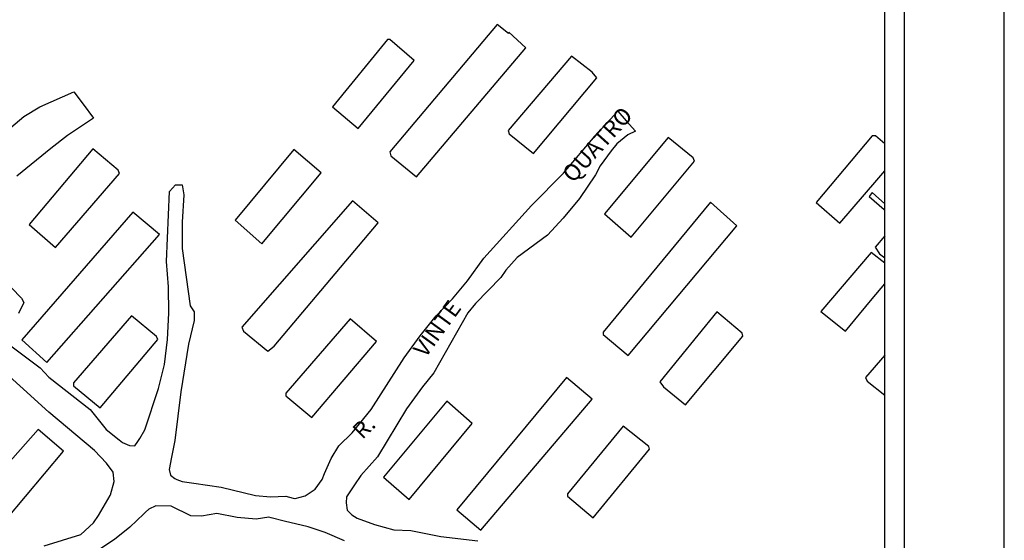
# Model space of a CAD drawing. Units: millimetres. Extents: x 189195 to 189851, y 1676653 to 1677073.
# Drawn here: x 189702 to 189851, y 1676913 to 1676993 of the extents above; entities that cross this region are included whole.
import ezdxf
from ezdxf.enums import TextEntityAlignment as Align

# ---------------------------------------------------------------- set-up
doc = ezdxf.new("R2010")
doc.units = ezdxf.units.MM
doc.header["$LTSCALE"] = 2
doc.header["$MEASUREMENT"] = 0
for name, color, linetype in [('T-DIM', 1, 'Continuous'), ('V-EDIFICACAO', 7, 'Continuous'), ('V-NOME_DOS_LOGRADOUROS', 7, 'Continuous'), ('V-QUADRA', 2, 'Continuous')]:
    doc.layers.add(name, color=color, linetype=linetype)
doc.styles.get("Standard").update_dxf_attribs({"font": 'ARIAL.TTF'})

# ---------------------------------------------------------------- blocks, each defined once
blk = doc.blocks.new('a3')
at = {"layer": 'DEFPOINTS'}
blk.add_lwpolyline([(0, 0), (297, 0), (297, 420), (0, 420)], close=True, dxfattribs=at)

msp = doc.modelspace()

# ---------------------------------------------------------------- linework, layer by layer
at = {"color": 7}
msp.add_line((189836.33, 1676658.852), (189836.33, 1677059.618), dxfattribs=at)
at = {"layer": 'T-DIM', "color": 1}
msp.add_line((189833.33, 1676661.852), (189833.33, 1677056.618), dxfattribs=at)
at = {"layer": 'V-EDIFICACAO'}
for points in [[(189758.13, 1676972.46), (189758.29, 1676971.88), (189762.17, 1676968.65), (189778.78, 1676988.28), (189776.18, 1676990.66), (189776.12, 1676990.45), (189774.44, 1676991.8), (189758.13, 1676972.46)], [(189749.4, 1676979.3), (189753.31, 1676976.03), (189761.79, 1676986.32), (189758.11, 1676989.52), (189757.77, 1676989.52), (189749.4, 1676979.3)], [(189776.08, 1676975.7), (189776.23, 1676975.18), (189779.94, 1676972.21), (189789.58, 1676983.69), (189788.87, 1676984.57), (189785.7, 1676986.99), (189776.08, 1676975.7)], [(189790.72, 1676963.04), (189794.77, 1676959.51), (189804.4, 1676971.06), (189804.21, 1676971.54), (189800.42, 1676974.62), (189790.72, 1676963.04)], [(189703.3, 1676961.43), (189707.3, 1676957.93), (189717.05, 1676969.19), (189716.86, 1676969.67), (189712.97, 1676972.9), (189703.3, 1676961.43)], [(189734.6, 1676962.09), (189738.65, 1676958.48), (189747.7, 1676969.25), (189743.54, 1676972.82), (189734.6, 1676962.09)], [(189735.64, 1676945.81), (189735.9, 1676945.23), (189739.6, 1676942.16), (189740.54, 1676942.93), (189756.36, 1676961.65), (189752.46, 1676965.04), (189735.64, 1676945.81)], [(189790.54, 1676945.07), (189790.51, 1676944.68), (189794.32, 1676941.49), (189810.83, 1676961.24), (189806.84, 1676964.82), (189790.54, 1676945.07)], [(189702.2, 1676943.9), (189706.02, 1676940.46), (189723.11, 1676959.92), (189719.05, 1676963.32), (189702.2, 1676943.9)], [(189710.05, 1676937.35), (189710.06, 1676936.9), (189714.09, 1676933.56), (189722.85, 1676943.94), (189722.66, 1676944.41), (189718.88, 1676947.53), (189710.05, 1676937.35)], [(189799.16, 1676937.53), (189799.69, 1676936.75), (189803.02, 1676934), (189811.74, 1676944.47), (189811.63, 1676944.93), (189807.81, 1676948.16), (189799.16, 1676937.53)], [(189742.31, 1676935.77), (189742.32, 1676935.4), (189746.28, 1676932.09), (189756.07, 1676943.65), (189752.1, 1676947.06), (189742.31, 1676935.77)], [(189768.3, 1676918.07), (189771.94, 1676914.95), (189788.88, 1676934.88), (189784.97, 1676938.18), (189768.3, 1676918.07)], [(189757.14, 1676923.03), (189761.03, 1676919.61), (189770.64, 1676931.2), (189766.77, 1676934.58), (189757.14, 1676923.03)], [(189695.77, 1676920.23), (189699.89, 1676916.64), (189708.54, 1676926.95), (189704.68, 1676930.25), (189695.77, 1676920.23)], [(189793.55, 1676930.78), (189785.11, 1676920.47), (189785.12, 1676920.13), (189789, 1676916.86), (189797.58, 1676927.28), (189797.46, 1676927.68), (189793.55, 1676930.78)]]:
    msp.add_lwpolyline(points, close=True, dxfattribs=at)
for points in [[(189833.33, 1676973.677), (189831.89, 1676974.91), (189831.4, 1676974.88), (189822.91, 1676964.75), (189826.48, 1676961.64), (189832.13, 1676968.18), (189833.33, 1676969.569)], [(189833.33, 1676964.576), (189831.88, 1676965.85), (189831.42, 1676966.27), (189830.93, 1676965.69), (189833.21, 1676963.71), (189833.33, 1676963.847)], [(189833.33, 1676959.698), (189831.83, 1676957.99), (189832.53, 1676956.98), (189833.33, 1676956.333)], [(189833.33, 1676955.551), (189831.24, 1676957.19), (189823.61, 1676948.19), (189827.34, 1676945.2), (189829.48, 1676947.78), (189831.41, 1676950.1), (189833.33, 1676952.422)], [(189833.33, 1676941.547), (189830.4, 1676938.17), (189830.66, 1676937.63), (189833.33, 1676935.496)]]:
    msp.add_lwpolyline(points, dxfattribs=at)
at = {"layer": 'V-QUADRA'}
for points in [[(189699.87, 1676975.6), (189702.52, 1676977.85), (189704.92, 1676979.32), (189710.09, 1676981.56), (189711.51, 1676979.69), (189713.11, 1676977.59), (189709.16, 1676974.94), (189706.59, 1676972.98), (189701.42, 1676968.76)], [(189699.91, 1676943.46), (189704.99, 1676939.62), (189706.28, 1676938.23), (189712.56, 1676933.29), (189715.04, 1676930.29), (189716.98, 1676928.72), (189717.52, 1676928.29), (189718.56, 1676927.84), (189719.35, 1676927.79), (189719.84, 1676928.42), (189720.14, 1676928.92), (189720.91, 1676930.19), (189722.99, 1676936.49), (189723.89, 1676940.14), (189724.33, 1676943.93), (189724.54, 1676947.95), (189724.49, 1676951.97), (189724.17, 1676955.8), (189724.64, 1676966.46), (189725.57, 1676967.46), (189725.68, 1676967.46), (189726.56, 1676967.47), (189726.84, 1676965.91), (189726.54, 1676961.75), (189726.56, 1676957.77), (189727.77, 1676949.06), (189728.39, 1676948.14), (189728.41, 1676946.83), (189727.52, 1676943.24), (189726.37, 1676935.99), (189725.43, 1676928.6), (189724.95, 1676926.08), (189724.58, 1676924.18), (189724.81, 1676923.3), (189725.45, 1676922.8), (189725.75, 1676922.68), (189726.55, 1676922.36), (189728.36, 1676922.1), (189732.49, 1676921.51), (189737.72, 1676920.23), (189739.97, 1676920.04), (189742.29, 1676920.12), (189743.43, 1676919.83), (189743.69, 1676919.76), (189743.71, 1676919.77), (189745.27, 1676920.18), (189746.76, 1676921.22), (189747.82, 1676922.69), (189748.21, 1676923.58), (189749.22, 1676925.84), (189750.39, 1676927.8), (189752.39, 1676929.77), (189755.26, 1676933.31), (189760.31, 1676941.15), (189762.74, 1676944.51), (189765.17, 1676947.53), (189767.62, 1676950.11), (189769.94, 1676952.85), (189772.4, 1676956.28), (189779.63, 1676964.3), (189784.49, 1676969.23), (189789.31, 1676974.92), (189792.78, 1676978.62), (189794.04, 1676977.17), (189795.42, 1676975.59), (189794.3, 1676975.07), (189792.61, 1676973.69), (189791.72, 1676972.64), (189790.08, 1676970.34), (189789.34, 1676968.97), (189786.94, 1676965.35), (189784.47, 1676962.4), (189782.06, 1676959.79), (189777.45, 1676956.43), (189775.74, 1676954.49), (189775, 1676953.35), (189771.12, 1676949.39), (189769.97, 1676948.02), (189764.79, 1676938.86), (189763.06, 1676936.75), (189760.66, 1676933.4), (189756.25, 1676926.09), (189753.71, 1676923.28), (189752.75, 1676921.85), (189751.53, 1676920.04), (189751.46, 1676919.14), (189751.64, 1676917.99), (189752.32, 1676917.29), (189752.73, 1676917.04), (189753.13, 1676916.8), (189755.8, 1676915.81), (189758.72, 1676915.04), (189761.33, 1676914.92), (189765.88, 1676913.98), (189771.5, 1676913.32)], [(189700.62, 1676951.81), (189702.13, 1676950.22), (189702.5, 1676949.55), (189701.69, 1676947.9)], [(189705.58, 1676912.6), (189711.17, 1676914.32), (189713.1, 1676916.09), (189713.84, 1676917.17), (189715.6, 1676920.25), (189715.66, 1676920.35), (189716.22, 1676922.36), (189716.06, 1676923.8), (189715.07, 1676925.14), (189715.06, 1676925.15), (189713.23, 1676927.05), (189706.31, 1676932.9), (189693.03, 1676944.92)], [(189751.21, 1676913.35), (189748.31, 1676914.61), (189745.7, 1676915.46), (189742.06, 1676916.35), (189740.1, 1676916.83), (189739.75, 1676916.92), (189737.8, 1676916.63), (189734.92, 1676916.87), (189731.82, 1676917.49), (189729.5, 1676917.1), (189727.88, 1676917.16), (189724.87, 1676918.59), (189722.58, 1676918.66), (189721.5, 1676918.14), (189721.01, 1676917.68), (189720.75, 1676917.44), (189718.62, 1676915.42), (189716.28, 1676913.53), (189713.88, 1676911.97)]]:
    msp.add_lwpolyline(points, dxfattribs=at)

# ---------------------------------------------------------------- block references
msp.add_blockref('a3', (189554.475, 1676652.852))

# ---------------------------------------------------------------- texts
at = {"layer": 'V-NOME_DOS_LOGRADOUROS'}
for s, rotation, p in [('QUATRO', 48, (189786.53, 1676967.09)), ('VINTE', 54, (189764.16, 1676940.58)), ('R.', 45, (189754.5, 1676928.08))]:
    msp.add_text(s, height=2.5, rotation=rotation, dxfattribs=at).set_placement(p, align=Align.BOTTOM_LEFT)

doc.saveas('drawing.dxf')
